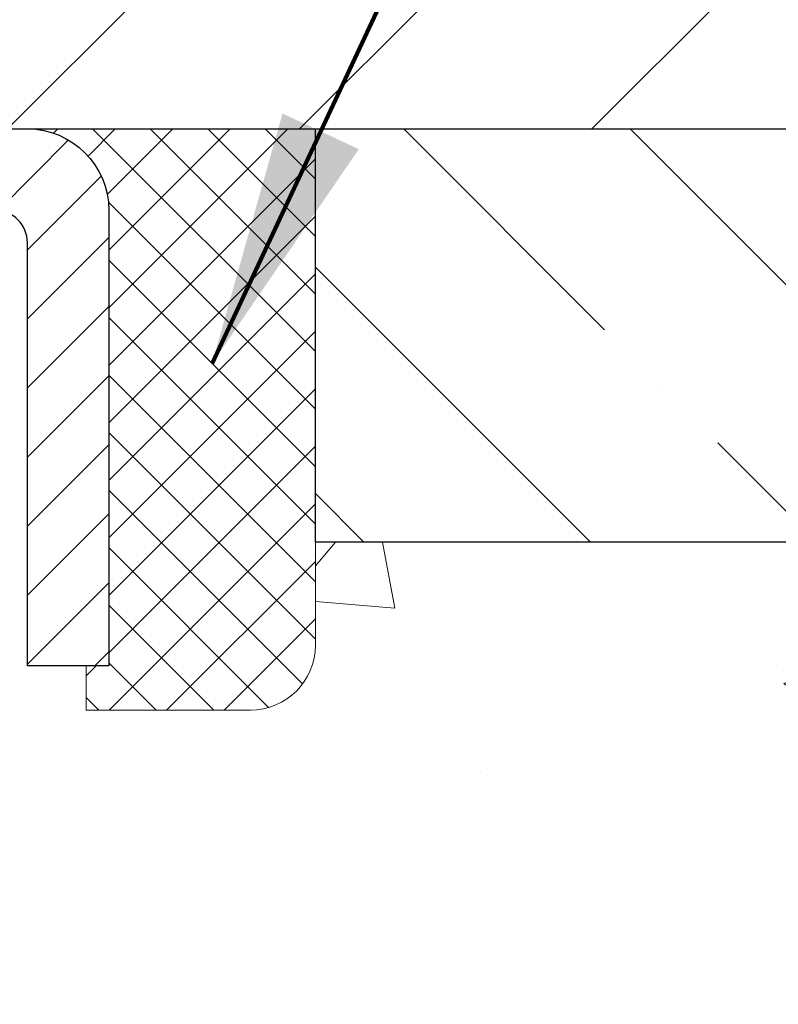
# Model space of a CAD drawing. Extents: x 13 to 3254, y -197 to 1977.
# Drawn here: x 177 to 178, y -172 to -171 of the extents above; entities that cross this region are included whole.
import ezdxf

# ---------------------------------------------------------------- set-up
doc = ezdxf.new("R2010")
doc.units = 0
doc.header["$LTSCALE"] = 5
doc.header["$MEASUREMENT"] = 0
doc.layers.get('0').update_dxf_attribs({"color": 200, "linetype": 'CONTINUOUS'})
doc.layers.get('DEFPOINTS').update_dxf_attribs({"linetype": 'CONTINUOUS'})
for name, color, linetype, lineweight in [('CAPPING STRIP - H', 251, 'CONTINUOUS', 15), ('CAPPING STRIP - L', 7, 'CONTINUOUS', 25), ('CONCRETE - H', 130, 'CONTINUOUS', 9), ('COVER PLATE - L', 7, 'CONTINUOUS', 25), ('DIMS', 50, 'CONTINUOUS', 25), ('NOSING - H', 100, 'CONTINUOUS', 15), ('SEALANT - H', 50, 'CONTINUOUS', 15), ('SEALANT - L', 52, 'CONTINUOUS', 20), ('TEXT - 4', 241, 'CONTINUOUS', 25)]:
    doc.layers.add(name, color=color, linetype=linetype, lineweight=lineweight)
doc.layers.add('NOSING - L', color=102, linetype='CONTINUOUS')
doc.styles.add('ROMANS', font='romans', dxfattribs={"width": 0.9})
doc.dimstyles.get("Standard").update_dxf_attribs({"dimtxt": 0.18, "dimasz": 0.18, "dimexe": 0.18, "dimexo": 0.0625, "dimgap": 0.09, "dimtad": 0, "dimtih": 1, "dimtoh": 1, "dimdec": 4, "dimzin": 0, "dimdsep": 46, "dimtxsty": 'Standard', "dimcen": 0.09, "dimadec": 0, "dimazin": 0, "dimtfac": 1, "dimtdec": 4, "dimtofl": 0, "dimtmove": 0, "dimatfit": 3, "dimfxl": 1, "dimtolj": 1, "dimtzin": 0, "dimarcsym": 0})

# ---------------------------------------------------------------- blocks, each defined once
blk = doc.blocks.new('*D21')
at = {"layer": 'DEFPOINTS', "color": 0, "transparency": 16777216}
for p in [(181.7837935231585, -170.9676514294172), (176.2837935231605, -175.9676845999759), (186.7204330609846, -175.9676845999759)]:
    blk.add_point(p, dxfattribs=at)
at = {"layer": 'DIMS', "color": 0, "lineweight": -2, "transparency": 16777216}
for p, q in [((182.0937935231585, -170.9676514294172), (187.0304330609846, -170.9676514294172)), ((186.7204330609846, -171.2776514294172), (186.7204330609846, -172.5618162743218)), ((186.7204330609846, -175.6576845999759), (186.7204330609846, -174.0084829409884)), ((176.5937935231605, -175.9676845999759), (187.0304330609846, -175.9676845999759))]:
    blk.add_line(p, q, dxfattribs=at)
at = {"layer": 'DIMS', "color": 0, "transparency": 16777216}
for points in [[(186.6687663943179, -171.2776514294172), (186.7720997276512, -171.2776514294172), (186.7204330609846, -170.9676514294172)], [(186.6687663943179, -175.6576845999759), (186.7720997276512, -175.6576845999759), (186.7204330609846, -175.9676845999759)]]:
    blk.add_solid(points, dxfattribs=at)
at = {"layer": 'DIMS', "color": 0, "transparency": 16777216, "insert": (186.7204330609846, -173.2851496076551), "char_height": 0.31, "attachment_point": 5}
blk.add_mtext('\\A1;5 IN\\P [127.0mm]', dxfattribs=at)
blk = doc.blocks.new('*D24')
at = {"layer": 'DEFPOINTS', "color": 0, "transparency": 16777216}
for p in [(183.2837935231609, -171.4676189149087), (176.2838002040783, -173.3517990037598), (176.2838002040783, -173.4676853580534)]:
    blk.add_point(p, dxfattribs=at)
at = {"layer": 'DIMS', "color": 0, "lineweight": -2, "transparency": 16777216}
for p, q in [((183.2837935231609, -171.7776189149087), (183.2837935231609, -173.6617990037598)), ((176.2838002040783, -173.1576853580534), (176.2838002040783, -173.0417990037598)), ((176.5938002040783, -173.3517990037598), (179.5031012395792, -173.3517990037598)), ((182.9737935231609, -173.3517990037598), (182.6031012395792, -173.3517990037598))]:
    blk.add_line(p, q, dxfattribs=at)
at = {"layer": 'DIMS', "color": 0, "transparency": 16777216}
for points in [[(176.5938002040783, -173.3001323370931), (176.5938002040783, -173.4034656704264), (176.2838002040783, -173.3517990037598)], [(182.9737935231609, -173.3001323370931), (182.9737935231609, -173.4034656704264), (183.2837935231609, -173.3517990037598)]]:
    blk.add_solid(points, dxfattribs=at)
at = {"layer": 'DIMS', "color": 0, "transparency": 16777216, "insert": (181.0531012395792, -173.3517990037598), "char_height": 0.31, "attachment_point": 5}
blk.add_mtext('\\A1;7 IN\\P [177.8mm]', dxfattribs=at)
blk = doc.blocks.new('*X25')
at = {"color": 0}
for p, q in [((1237.986130794628, 929.2961535421395), (1237.97385116075, 929.3084331760182)), ((1238.536813030436, 929.1775962613214), (1238.667649945133, 929.3084331760183)), ((1239.602059879881, 928.4750761578006), (1240.435416898099, 929.3084331760183)), ((1246.588648714498, 922.4614025752369), (1239.741618113716, 929.3084331760182)), ((1240.190661302946, 927.2959106278986), (1242.203183851066, 929.3084331760184)), ((1240.238648714498, 923.8083641335176), (1245.738717756998, 929.3084331760184)), ((1240.238648714498, 925.5761310864839), (1243.970950804032, 929.3084331760184)), ((1246.588648714498, 924.2291695282032), (1241.509385066682, 929.3084331760182)), ((1246.588648714498, 925.9969364811695), (1243.277152019649, 929.3084331760182)), ((1246.588648714498, 927.7647034341359), (1245.044918972615, 929.3084331760182)), ((1240.238648714498, 922.0405971805513), (1246.588648714498, 928.3905971805514)), ((1246.588648714498, 920.6936356222706), (1240.226369080619, 927.0559152561492)), ((1240.238648714498, 920.2728302275848), (1246.588648714498, 926.622830227585)), ((1246.588648714497, 918.9258686693039), (1240.238648714498, 925.2758686693037)), ((1240.238648714498, 918.5050632746186), (1246.588648714498, 924.8550632746186)), ((1246.588648714497, 917.1581017163379), (1240.238648714498, 923.5081017163377)), ((1240.238648714498, 916.7372963216523), (1246.588648714498, 923.0872963216523)), ((1246.588648714497, 915.3903347633716), (1240.238648714498, 921.7403347633713)), ((1240.238648714498, 914.9695293686858), (1246.588648714498, 921.3195293686858)), ((1246.588648714497, 913.6225678104047), (1240.238648714498, 919.9725678104049)), ((1240.238648714498, 913.2017624157195), (1246.588648714498, 919.5517624157194)), ((1246.193007264837, 912.2504423070994), (1240.238648714498, 918.2048008574385)), ((1240.249262063965, 911.4446088122202), (1246.588648714498, 917.783995462753)), ((1245.15052543455, 911.5251571844204), (1240.238648714498, 916.4370339044722)), ((1242.017029016931, 911.4446088122202), (1246.588648714498, 916.0162285097866)), ((1243.463306853783, 911.4446088122203), (1240.238648714498, 914.6692669515057)), ((1243.784795969898, 911.4446088122203), (1246.588648714498, 914.2484615568203)), ((1239.538648714498, 912.5017624157197), (1239.845319474796, 912.8084331760185)), ((1241.695539900817, 911.4446088122203), (1240.238648714498, 912.9014999985397)), ((1239.92777294785, 911.4446088122202), (1239.538648714498, 911.833733045573))]:
    blk.add_line(p, q, dxfattribs=at)
blk = doc.blocks.new('*D35')
at = {"layer": 'DEFPOINTS', "color": 0, "transparency": 16777216}
for p in [(180.5337935231608, -168.3336866069156), (161.0337935231607, -170.9051845999759), (180.5337935231608, -170.9051845999762)]:
    blk.add_point(p, dxfattribs=at)
at = {"layer": 'DIMS', "color": 0, "lineweight": -2, "transparency": 16777216}
for p, q in [((161.0337935231607, -170.5951845999759), (161.0337935231607, -168.0236866069156)), ((180.5337935231608, -170.5951845999762), (180.5337935231608, -168.0236866069156)), ((161.3437935231607, -168.3336866069156), (168.4024370323994, -168.3336866069156)), ((180.2237935231608, -168.3336866069156), (171.6057703657328, -168.3336866069156))]:
    blk.add_line(p, q, dxfattribs=at)
at = {"layer": 'DIMS', "color": 0, "transparency": 16777216}
for points in [[(161.3437935231607, -168.282019940249), (161.3437935231607, -168.3853532735823), (161.0337935231607, -168.3336866069156)], [(180.2237935231608, -168.282019940249), (180.2237935231608, -168.3853532735823), (180.5337935231608, -168.3336866069156)]]:
    blk.add_solid(points, dxfattribs=at)
at = {"layer": 'DIMS', "color": 0, "transparency": 16777216, "insert": (170.0041036990661, -168.3336866069156), "char_height": 0.31, "attachment_point": 5}
blk.add_mtext('\\A1;19 1/2 IN\\P [495.3mm]', dxfattribs=at)

msp = doc.modelspace()

# ---------------------------------------------------------------- hatches: boundary and pattern name
at = {"layer": 'CAPPING STRIP - H'}
h = msp.add_hatch(dxfattribs=at)
h.set_pattern_fill('ANSI31', color=256, scale=0.47244, angle=90, style=0)
h.set_pattern_definition([(45.00000000000001, (-819.9665589513884, 246.0679618103172), (0.04175819096297156, -0.04175819096297156), [])])
edge = h.paths.add_edge_path()
edge.add_line((176.0952804921079, -171.1038917234631), (176.0776737280671, -171.0070545212374))
edge.add_line((176.0776737280671, -171.0070545212374), (176.2819837678882, -170.9699072412693))
edge.add_arc((176.3066332375483, -171.1054793243806), 0.1377947244043846, 90.00000000099271, 100.30484647022479, ccw=False)
edge.add_line((176.306633237546, -170.9676845999762), (176.5414805784575, -170.9676845999762))
edge.add_line((176.5414805784575, -170.9676845999762), (176.6645115823952, -171.0661094031265))
edge.add_line((176.6645115823952, -171.0661094031265), (176.306633237546, -171.0661094031265))
edge.add_arc((176.3066332375489, -171.1054793243937), 0.03936992126728001, 90.00000000430171, 100.3048464714298)
edge.add_line((176.2995905319293, -171.0667444434962), (176.0952804921079, -171.1038917234631))
edge = h.paths.add_edge_path()
edge.add_arc((177.3288790036574, -171.1054793243866), 0.03936992126011774, 359.9999999998346, 449.9999999998345)
edge.add_line((177.3288790036576, -171.0661094031265), (176.9302585508998, -171.0661094031265))
edge.add_line((176.9302585508998, -171.0661094031265), (177.0532895548375, -170.9676845999762))
edge.add_line((177.0532895548375, -170.9676845999762), (177.3682489249171, -170.9676845999762))
edge.add_arc((177.368248924917, -171.0661094031263), 0.09842480315012381, -6.622258297284134e-11, 89.99999999993378, ccw=False)
edge.add_line((177.4666737280671, -171.0661094031265), (177.4666737280671, -171.6172883007669))
edge.add_line((177.4666737280671, -171.6172883007669), (177.3682489249171, -171.6172883007669))
edge.add_line((177.3682489249171, -171.6172883007669), (177.3682489249176, -171.1054793243867))
at = {"layer": 'CONCRETE - H'}
h = msp.add_hatch(dxfattribs=at)
h.set_pattern_fill('AR-CONC', color=256, scale=0.217)
h.set_pattern_definition([(49.99999999999999, (-2.5, 0), (1.556454596243635, -0.1361721329122314), [0.16275, -1.79025]), (355, (-2.5, 0), (-0.30109039394021, 1.632256930129026), [0.1302, -1.4322]), (100.45144446, (-2.37029545223, -0.01134767648), (1.255364197397833, 1.496084780401926), [0.1383162166399999, -1.521478383039999]), (46.18420000000002, (-2.5, 0.434), (2.315913687557312, -0.3591768393209761), [0.2441249999999999, -2.685374999999999]), (96.63563549, (-2.30700726335, 0.40406852381), (2.028216422113076, 2.113837363680775), [0.20747444214, -2.282218859199999]), (351.1841639899999, (-2.5, 0.434), (2.028216420768858, 2.113837362585878), [0.1953, -2.14830000217]), (21, (-2.283, 0.3255), (1.295288303097062, -0.8736829927437852), [0.16275, -1.79025]), (326.0000000000001, (-2.283, 0.3255), (0.5279942702698324, 1.573575597751671), [0.1302, -1.4322]), (71.45144474, (-2.17505930882, 0.25269308442), (1.823282557504037, 0.6998926015897878), [0.1383162123, -1.52147838304]), (37.50000000000001, (-2.5, 0), (0.02638688603852075, 0.7223796628139459), [0, -1.41484, 0, -1.4539, 0, -1.437625]), (7.499999999999999, (-2.5, 0), (0.5708608962494625, 0.8558734147847217), [0, -0.82894, 0, -1.38229, 0, -0.547925]), (327.5, (-2.98391, 0), (1.158394686494127, -0.04894407166360407), [0, -0.5425, 0, -1.6926, 0, -2.24595]), (317.5, (-3.20091, 0), (1.265513987472978, 0.2172278116611295), [0, -0.70525, 0, -1.12406, 0, -1.59495])])
edge = h.paths.add_edge_path()
edge.add_spline(control_points=[(183.9112396343221, -170.9676845999761), (183.9647075531527, -171.4002459377043), (183.404550006453, -173.1464136156468), (179.7736356213406, -171.6058769889846), (180.2637783519187, -174.541207189361), (182.7400050787284, -173.9088107149937), (182.7097895109005, -176.1187602037579), (183.3950076187737, -177.0268189031847)], knot_values=[0, 0, 0, 0, 1.207425431461862, 4.636962899290104, 5.888551209145289, 7.223925619441422, 10.34621945538998, 10.34621945538998, 10.34621945538998, 10.34621945538998], degree=3, periodic=0)
edge.add_line((183.3950076187736, -177.0268189031841), (182.9020059667516, -177.0268189031861))
edge.add_line((182.9020059667516, -177.0268189031861), (182.9020059667516, -176.8299688946731))
edge.add_line((182.9020059667516, -176.8299688946731), (182.2323222667517, -176.8299688946731))
edge.add_arc((182.2323222667514, -176.790598894675), 0.03936999999811519, 239.99999999915718, 270.0000000003309, ccw=False)
edge.add_line((182.2126372667519, -176.82469431482), (182.0768763591338, -176.7463127182614))
edge.add_arc((182.0217583591339, -176.8417798946731), 0.1102359999999545, 60.00000000009283, 89.99999999995569)
edge.add_line((182.021758359134, -176.7315438946731), (181.113800418105, -176.7315438946731))
edge.add_arc((181.1138004181052, -176.6921738946729), 0.03937000000018998, 239.9999999998017, 269.99999999971044, ccw=False)
edge.add_line((181.094115418105, -176.72626931482), (180.4140282319461, -176.3336213120024))
edge.add_arc((180.3540282912188, -176.4375443946773), 0.1199999999998339, 60.00003267865701, 90.00000000002714)
edge.add_line((180.3540282912187, -176.3175443946775), (180.142586908659, -176.3175443946774))
edge.add_arc((180.142586908659, -176.2781743946774), 0.03937000000004787, 225.0000000018134, 270, ccw=False)
edge.add_line((180.1147481146845, -176.3060131886536), (179.9982815905509, -176.18954666452))
edge.add_arc((179.7485796162441, -176.4392486388269), 0.3531319186161586, 45.00000000001304, 76.09799910894569)
edge.add_arc((179.4592950231611, -177.608018412267), 1.557170273114173, 76.0979991089483, 103.9020008910809)
edge.add_arc((179.1700104300777, -176.4392486388276), 0.3531319186167508, 103.902000891078, 134.9999999997522)
edge.add_line((178.9203084557715, -176.1895466645192), (178.8038419316378, -176.3060131886527))
edge.add_arc((178.7752145354408, -176.2769941680479), 0.04076311285806635, 275.8582369576426, 314.6107636558165, ccw=False)
edge.add_line((178.7793751231613, -176.3175443946774), (177.0650980351795, -176.3175443946774))
edge.add_arc((177.0650980351785, -176.2781743946773), 0.03937000000004787, 180.0000000000414, 270.0000000014477, ccw=False)
edge.add_line((177.0257280351785, -176.2781743946774), (177.0257295511518, -173.6139722690722))
edge.add_arc((177.0650995511517, -173.6139722690721), 0.0393699999999626, 107.30237723725821, 180.0000000000827, ccw=False)
edge.add_arc((176.9257875103834, -173.1667581552358), 0.4290404058595345, 287.3023772371963, 306.9749010396831)
edge.add_arc((176.8493011705747, -173.1046500630963), 0.5251995961844595, 309.5666441756437, 345.6920565175259)
edge.add_arc((175.7793509841755, -172.8177950362793), 1.632909065609518, 345.2170686115341, 355.1808035833517)
edge.add_arc((176.0485174563533, -173.0517229607181), 1.361411651893352, 4.074979495414753, 18.33505396016342)
edge.add_arc((176.9140468340852, -172.7591680559479), 0.4478254090913886, 17.64025593849771, 71.87109708273506)
edge.add_arc((177.0841246026489, -172.2819844917015), 0.06004988997896431, 193.4822306558563, 239.2153921070073, ccw=False)
edge.add_line((177.0257295511518, -172.2959847505255), (177.0257295511518, -172.1067497016668))
edge.add_line((177.0257295511518, -172.1067497016668), (176.9273045511521, -172.1067497016668))
edge.add_line((176.9273045511521, -172.1067497016668), (176.927304551152, -172.1021971455467))
edge.add_arc((176.9666745511519, -172.1021971455466), 0.03936999999987734, 122.90315213924501, 180.0000000001654, ccw=False)
edge.add_line((176.9452879545162, -172.069142488018), (177.260505894972, -171.865194256545))
edge.add_arc((177.0795338080451, -171.6640442623053), 0.2705775608384987, 311.9773110941333, 358.5307111491847)
edge.add_line((177.3500224063621, -171.6709821733573), (177.6379350865741, -171.6709821733574))
edge.add_arc((177.6391389281176, -171.5934458574205), 0.0775456608942347, 269.110487812098, 360.8895121878813)
edge.add_line((177.7166752440544, -171.592242015877), (177.7166737280671, -171.4676189149087))
edge.add_line((177.7166737280671, -171.4676189149087), (183.2837935231609, -171.467586072375))
edge.add_line((183.2837935231609, -171.467586072375), (183.2837935231609, -170.9676517574424))
edge.add_line((183.2837935231609, -170.9676517574424), (183.9112396343222, -170.9676845999763))
h.paths.add_polyline_path([(180.4276363267672, -172.8790997540927), (182.9076363267671, -172.8790997540927), (182.9076363267671, -171.897433087426), (180.4276363267672, -171.897433087426)], flags=17)
at = {"layer": 'COVER PLATE - L'}
h = msp.add_hatch(dxfattribs=at)
h.set_pattern_fill('ANSI31', color=252, scale=2, style=0)
h.set_pattern_definition([(45, (-210.6768872393961, -147.8059939228344), (-0.1767766952966368, 0.1767766952966369), [])])
h.paths.add_polyline_path([(179.4704281819812, -170.7176845999759), (171.2525435231598, -170.7176845999759), (171.0025435231598, -170.9676845999759), (180.5337935231609, -170.9676845999759), (180.5337935231609, -170.9051845999762)])
at = {"layer": 'NOSING - H'}
h = msp.add_hatch(dxfattribs=at)
h.set_pattern_fill('ANSI35', color=256, scale=1.55, angle=90)
h.set_pattern_definition([(135, (17.5, -278.3464960937508), (-0.2740038777097872, -0.2740038777097871), []), (135, (17.5, -278.0724922165007), (-0.2740038777097872, -0.2740038777097871), [0.484375, -0.096875, 0, -0.096875])])
h.paths.add_polyline_path([(183.2837935231609, -171.4676189149087), (183.2837935231609, -170.9676392364765), (181.7837935231585, -170.9676514294172), (181.7837935231585, -170.9676845999761), (177.7166737280662, -170.9676845999762), (177.716673728068, -171.4676189149087)])

# ---------------------------------------------------------------- linework, layer by layer
at = {"layer": 'CAPPING STRIP - L'}
msp.add_lwpolyline([(177.3682489249176, -171.1054793243867, 0.414213562373095), (177.3288790036576, -171.0661094031265), (176.9302585508998, -171.0661094031265), (177.0532895548375, -170.9676845999762), (177.3682489249171, -170.9676845999762, -0.414213562373095), (177.4666737280671, -171.0661094031265), (177.4666737280671, -171.6172883007669), (177.3682489249171, -171.6172883007669)], format="xyb", close=True, dxfattribs=at)
at = {"layer": 'COVER PLATE - L'}
msp.add_line((161.0337935231607, -170.9676845999759), (180.5337935231607, -170.9676845999759), dxfattribs=at)
at = {"layer": 'NOSING - L'}
msp.add_lwpolyline([(183.2837935231609, -171.4676189149087), (177.716673728068, -171.4676189149087), (177.7166737280662, -170.9676845999763), (183.2837935231609, -170.9676189149087)], close=True, dxfattribs=at)
at = {"layer": 'SEALANT - L'}
for p, q in [((177.3682485312164, -170.9676820015544), (177.7166737280671, -170.9676820015544)), ((177.7166737280671, -170.9676820015544), (177.7166737280671, -171.592242015877)), ((177.4391146729489, -171.6709821733573), (177.4391146729489, -171.6172883007669)), ((177.4391146729489, -171.6709821733573), (177.6379335705868, -171.6709821733573))]:
    msp.add_line(p, q, dxfattribs=at)
msp.add_arc((177.6379335705868, -171.592242015877), 0.07874015748031496, 270, 0, dxfattribs=at)

# ---------------------------------------------------------------- block references
at = {"layer": 'SEALANT - H', "xscale": 0.03937007874015748, "yscale": 0.03937007874015748, "zscale": 0.03937007874015748}
msp.add_blockref('*X25', (128.6383804715905, -207.5546281895866), dxfattribs=at)

# ---------------------------------------------------------------- dimensions: what is measured, and where the dimension line sits
at = {"layer": 'DIMS'}
for base, p1, p2, picture, middle in [((180.5337935231608, -168.3336866069156), (161.0337935231607, -170.9051845999759), (180.5337935231608, -170.9051845999762), '*D35', (170.0041036990661, -168.3336866069156)), ((176.2838002040783, -173.3517990037598), (183.2837935231609, -171.4676189149087), (176.2838002040783, -173.4676853580534), '*D24', (181.0531012395792, -173.3517990037598))]:
    dim = msp.add_linear_dim(base=base, p1=p1, p2=p2, text='<>\\P[]', dimstyle='Standard', override={"dimtxt": 0.31, "dimasz": 0.31, "dimexe": 0.31, "dimexo": 0.31, "dimgap": 0.31, "dimlunit": 5, "dimpost": ' IN', "dimfrac": 2}, dxfattribs=at)
    dim.commit()
    dim.dimension.update_dxf_attribs({"geometry": picture, "text_midpoint": middle, "dimtype": 160})
dim = msp.add_linear_dim(base=(186.7204330609846, -175.9676845999759), p1=(181.7837935231585, -170.9676514294172), p2=(176.2837935231605, -175.9676845999759), angle=90, text='<>\\P[]', dimstyle='Standard', override={"dimtxt": 0.31, "dimasz": 0.31, "dimexe": 0.31, "dimexo": 0.31, "dimgap": 0.31, "dimlunit": 5, "dimpost": ' IN', "dimfrac": 2}, dxfattribs=at)
dim.commit()
dim.dimension.update_dxf_attribs({"geometry": '*D21', "text_midpoint": (186.7204330609846, -173.2851496076551), "dimtype": 160})

# ---------------------------------------------------------------- leaders
at = {"layer": 'TEXT - 4'}
msp.add_leader([(177.5916737280668, -171.2514443837085), (179.7778651827048, -166.5777555589875), (180.3589220101673, -166.5777555589875)], dimstyle='Standard', override={"dimtxt": 0.7, "dimasz": 0.31, "dimexe": 0.5, "dimexo": 0.5, "dimtih": 0, "dimtoh": 0, "dimtxsty": 'ROMANS', "dimdle": 0.05, "dimclrd": 256, "dimclre": 256, "dimclrt": 256, "dimtfac": 0.3, "dimlwd": 65535, "dimlwe": 65535}, dxfattribs=at)

doc.saveas('drawing.dxf')
